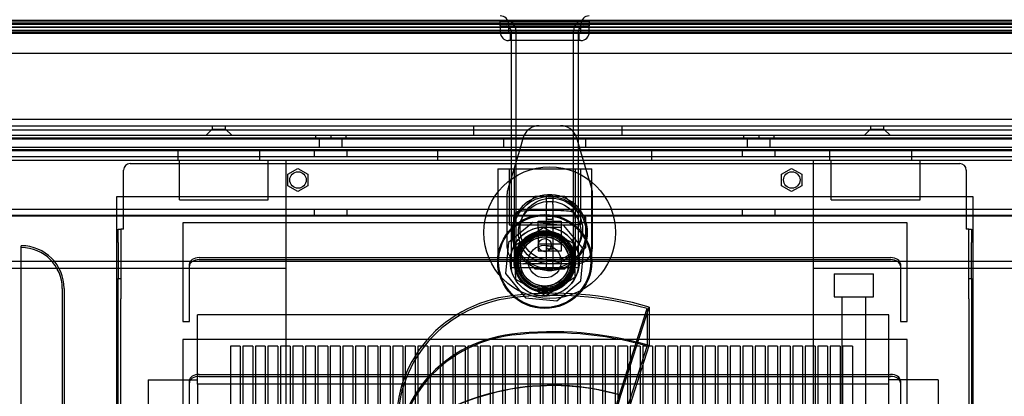
# Model space of a CAD drawing. Units: millimetres. Extents: x 0 to 415, y 0 to 291.
# Drawn here: x 202 to 220, y 166 to 173 of the extents above; entities that cross this region are included whole.
import ezdxf
from ezdxf.lldxf.tags import DXFTag

# ---------------------------------------------------------------- set-up
doc = ezdxf.new("R2010")
doc.units = ezdxf.units.MM
for name, color, linetype in [('AC89020011', 7, 'Continuous'), ('AC89440013', 7, 'Continuous'), ('CF00180010', 7, 'Continuous'), ('CF00490005', 7, 'Continuous'), ('CF00490020', 7, 'Continuous'), ('Default', 7, 'Continuous'), ('ES89220006', 7, 'Continuous'), ('GA89010045', 7, 'Continuous'), ('M289010012', 7, 'Continuous'), ('M289010030', 7, 'Continuous'), ('M289030002', 7, 'Continuous'), ('M289030018', 7, 'Continuous'), ('M289030020', 7, 'Continuous'), ('M289160011', 7, 'Continuous'), ('M299030043', 7, 'Continuous'), ('M2SCFIL1-275', 7, 'Continuous'), ('M2SERPOR-CAL', 7, 'Continuous'), ('ML89010024', 7, 'Continuous'), ('MO00413-8', 7, 'Continuous'), ('MO534129', 7, 'Continuous'), ('MO55470020', 7, 'Continuous'), ('MO89320005', 7, 'Continuous'), ('MO89560009', 7, 'Continuous'), ('MO89560010', 7, 'Continuous')]:
    doc.layers.add(name, color=color, linetype=linetype)
tags = doc.linetypes.add('HIDDEN2', pattern=[4.7625, 3.175, -1.5875]).pattern_tags.tags
tags[6:7] = [DXFTag(74, 4), DXFTag(75, 0), DXFTag(340, '0'), DXFTag(46, 0.0), DXFTag(50, 0.0), DXFTag(44, 0.0), DXFTag(45, 0.0)]
tags[4:5] = [DXFTag(74, 4), DXFTag(75, 0), DXFTag(340, '0'), DXFTag(46, 0.0), DXFTag(50, 0.0), DXFTag(44, 0.0), DXFTag(45, 0.0)]

# ---------------------------------------------------------------- blocks, each defined once
blk = doc.blocks.new('SE')
at = {"layer": 'AC89020011', "color": 7, "linetype": 'HIDDEN2'}
blk.add_circle((211.252, 169.131), 0.57, dxfattribs=at)
at = {"layer": 'AC89440013', "color": 7, "linetype": 'Continuous'}
blk.add_line((194.542, 171.141), (227.842, 171.141), dxfattribs=at)
at = {"layer": 'CF00180010', "color": 7, "linetype": 'HIDDEN2'}
for p, q in [((217.402, 167.57), (204.802, 167.57)), ((204.802, 166.306), (204.802, 167.57)), ((217.402, 166.306), (217.402, 167.57)), ((205.582, 166.996), (205.402, 166.996)), ((205.402, 166.996), (205.402, 165.733)), ((205.582, 166.996), (205.582, 165.733)), ((205.81, 166.996), (205.63, 166.996)), ((205.63, 166.996), (205.63, 165.733)), ((205.81, 166.996), (205.81, 165.733)), ((206.038, 166.996), (205.858, 166.996)), ((205.858, 166.996), (205.858, 165.733)), ((206.038, 166.996), (206.038, 165.733)), ((206.265, 166.996), (206.085, 166.996)), ((206.085, 166.996), (206.085, 165.733)), ((206.265, 166.996), (206.265, 165.733)), ((206.493, 166.996), (206.313, 166.996)), ((206.313, 166.996), (206.313, 165.733)), ((206.493, 166.996), (206.493, 165.733)), ((206.721, 166.996), (206.541, 166.996)), ((206.541, 166.996), (206.541, 165.733)), ((206.721, 166.996), (206.721, 165.733)), ((206.949, 166.996), (206.769, 166.996)), ((206.769, 166.996), (206.769, 165.733)), ((206.949, 166.996), (206.949, 165.733)), ((207.176, 166.996), (206.996, 166.996)), ((206.996, 166.996), (206.996, 165.733)), ((207.176, 166.996), (207.176, 165.733)), ((207.404, 166.996), (207.224, 166.996)), ((207.224, 166.996), (207.224, 165.733)), ((207.404, 166.996), (207.404, 165.733)), ((207.632, 166.996), (207.452, 166.996)), ((207.452, 166.996), (207.452, 165.733)), ((207.632, 166.996), (207.632, 165.733)), ((207.86, 166.996), (207.68, 166.996)), ((207.68, 166.996), (207.68, 165.733)), ((207.86, 166.996), (207.86, 165.733)), ((208.087, 166.996), (207.907, 166.996)), ((207.907, 166.996), (207.907, 165.733)), ((208.087, 166.996), (208.087, 165.733)), ((208.315, 166.996), (208.135, 166.996)), ((208.135, 166.996), (208.135, 165.733)), ((208.315, 166.996), (208.315, 165.733)), ((208.543, 166.996), (208.363, 166.996)), ((208.363, 166.996), (208.363, 165.733)), ((208.543, 166.996), (208.543, 165.733)), ((208.771, 166.996), (208.591, 166.996)), ((208.591, 166.996), (208.591, 165.733)), ((208.771, 166.996), (208.771, 165.733)), ((208.999, 166.996), (208.819, 166.996)), ((208.819, 166.996), (208.819, 165.733)), ((208.999, 166.996), (208.999, 165.733)), ((209.226, 166.996), (209.046, 166.996)), ((209.046, 166.996), (209.046, 165.733)), ((209.226, 166.996), (209.226, 165.733)), ((209.454, 166.996), (209.274, 166.996)), ((209.274, 166.996), (209.274, 165.733)), ((209.454, 166.996), (209.454, 165.733)), ((209.682, 166.996), (209.502, 166.996)), ((209.502, 166.996), (209.502, 165.733)), ((209.682, 166.996), (209.682, 165.733)), ((209.91, 166.996), (209.73, 166.996)), ((209.73, 166.996), (209.73, 165.733)), ((209.91, 166.996), (209.91, 165.733)), ((210.137, 166.996), (209.957, 166.996)), ((209.957, 166.996), (209.957, 165.733)), ((210.137, 166.996), (210.137, 165.733)), ((210.365, 166.996), (210.185, 166.996)), ((210.185, 166.996), (210.185, 165.733)), ((210.365, 166.996), (210.365, 165.733)), ((210.593, 166.996), (210.413, 166.996)), ((210.413, 166.996), (210.413, 165.733)), ((210.593, 166.996), (210.593, 165.733)), ((210.821, 166.996), (210.641, 166.996)), ((210.641, 166.996), (210.641, 165.733)), ((210.821, 166.996), (210.821, 165.733)), ((211.048, 166.996), (210.868, 166.996)), ((210.868, 166.996), (210.868, 165.733)), ((211.048, 166.996), (211.048, 165.733)), ((211.276, 166.996), (211.096, 166.996)), ((211.096, 166.996), (211.096, 165.733)), ((211.276, 166.996), (211.276, 165.733)), ((211.504, 166.996), (211.324, 166.996)), ((211.324, 166.996), (211.324, 165.733)), ((211.504, 166.996), (211.504, 165.733)), ((211.732, 166.996), (211.552, 166.996)), ((211.552, 166.996), (211.552, 165.733)), ((211.732, 166.996), (211.732, 165.733)), ((211.959, 166.996), (211.779, 166.996)), ((211.779, 166.996), (211.779, 165.733)), ((211.959, 166.996), (211.959, 165.733)), ((212.187, 166.996), (212.007, 166.996)), ((212.007, 166.996), (212.007, 165.733)), ((212.187, 166.996), (212.187, 165.733)), ((212.415, 166.996), (212.235, 166.996)), ((212.235, 166.996), (212.235, 165.733)), ((212.415, 166.996), (212.415, 165.733)), ((212.643, 166.996), (212.463, 166.996)), ((212.463, 166.996), (212.463, 165.733)), ((212.643, 166.996), (212.643, 165.733)), ((212.87, 166.996), (212.69, 166.996)), ((212.69, 166.996), (212.69, 165.733)), ((212.87, 166.996), (212.87, 165.733)), ((213.098, 166.996), (212.918, 166.996)), ((212.918, 166.996), (212.918, 165.733)), ((213.098, 166.996), (213.098, 165.733)), ((213.326, 166.996), (213.146, 166.996)), ((213.146, 166.996), (213.146, 165.733)), ((213.326, 166.996), (213.326, 165.733)), ((213.554, 166.996), (213.374, 166.996)), ((213.374, 166.996), (213.374, 165.733)), ((213.554, 166.996), (213.554, 165.733)), ((213.781, 166.996), (213.601, 166.996)), ((213.601, 166.996), (213.601, 165.733)), ((213.781, 166.996), (213.781, 165.733)), ((214.009, 166.996), (213.829, 166.996)), ((213.829, 166.996), (213.829, 165.733)), ((214.009, 166.996), (214.009, 165.733)), ((214.237, 166.996), (214.057, 166.996)), ((214.057, 166.996), (214.057, 165.733)), ((214.237, 166.996), (214.237, 165.733)), ((214.465, 166.996), (214.285, 166.996)), ((214.285, 166.996), (214.285, 165.733)), ((214.465, 166.996), (214.465, 165.733)), ((214.692, 166.996), (214.512, 166.996)), ((214.512, 166.996), (214.512, 165.733)), ((214.692, 166.996), (214.692, 165.733)), ((214.92, 166.996), (214.74, 166.996)), ((214.74, 166.996), (214.74, 165.733)), ((214.92, 166.996), (214.92, 165.733)), ((215.148, 166.996), (214.968, 166.996)), ((214.968, 166.996), (214.968, 165.733)), ((215.148, 166.996), (215.148, 165.733)), ((215.376, 166.996), (215.196, 166.996)), ((215.196, 166.996), (215.196, 165.733)), ((215.376, 166.996), (215.376, 165.733)), ((215.603, 166.996), (215.423, 166.996)), ((215.423, 166.996), (215.423, 165.733)), ((215.603, 166.996), (215.603, 165.733)), ((215.831, 166.996), (215.651, 166.996)), ((215.651, 166.996), (215.651, 165.733)), ((215.831, 166.996), (215.831, 165.733)), ((216.059, 166.996), (215.879, 166.996)), ((215.879, 166.996), (215.879, 165.733)), ((216.059, 166.996), (216.059, 165.733)), ((216.287, 166.996), (216.107, 166.996)), ((216.107, 166.996), (216.107, 165.733)), ((216.287, 166.996), (216.287, 165.733)), ((216.514, 166.996), (216.334, 166.996)), ((216.334, 166.996), (216.334, 165.733)), ((216.514, 166.996), (216.514, 165.733)), ((216.742, 166.996), (216.562, 166.996)), ((216.562, 166.996), (216.562, 165.733)), ((216.742, 166.996), (216.742, 165.733)), ((203.902, 166.387), (204.802, 166.387)), ((203.902, 166.387), (203.902, 165.334)), ((218.302, 166.387), (217.402, 166.387)), ((218.302, 166.387), (218.302, 165.334)), ((217.402, 166.306), (204.802, 166.306)), ((204.802, 166.306), (204.802, 154.028)), ((217.402, 154.028), (217.402, 166.306))]:
    blk.add_line(p, q, dxfattribs=at)
at = {"layer": 'CF00490005', "color": 7, "linetype": 'HIDDEN2'}
for p, q in [((212.493, 166.109), (212.998, 167.684)), ((212.52, 166.104), (213.036, 167.711)), ((212.998, 167.684), (212.998, 166.999)), ((213.036, 167.711), (213.036, 167.01)), ((212.493, 165.425), (212.998, 166.999)), ((212.52, 165.403), (213.036, 167.01)), ((211.601, 163.011), (212.493, 166.109)), ((211.628, 163.007), (212.52, 166.104))]:
    blk.add_line(p, q, dxfattribs=at)
for centre, major_axis, start_param, end_param in [((211.276, 162.226), (6, 0), 1.273174, 1.695363), ((211.276, 162.217), (5.97, 0), 1.278199, 1.695363), ((210.829, 165.642), (2.4, 0), 1.695363, 3.308029), ((210.829, 165.633), (2.37, 0), 1.695363, 3.297595), ((211.276, 161.524), (6, 0), 1.273174, 1.695363), ((211.276, 161.533), (5.97, 0), 1.278199, 1.695363), ((210.829, 164.94), (2.4, 0), 1.695363, 3.308029), ((210.829, 164.949), (2.37, 0), 1.695363, 3.297595), ((211.276, 162.226), (-4.242, 0), 4.414766, 5.437682), ((211.276, 162.217), (-4.247, 0), 4.42183, 5.42858)]:
    blk.add_ellipse(centre, major_axis=major_axis, ratio=0.956305, start_param=start_param, end_param=end_param, dxfattribs=at)
at = {"layer": 'CF00490020', "color": 7, "linetype": 'HIDDEN2'}
for p, q in [((216.405, 168.321), (217.125, 168.321)), ((216.405, 168.321), (216.405, 167.901)), ((217.125, 167.901), (217.125, 168.321)), ((216.405, 167.901), (217.125, 167.901)), ((216.545, 167.901), (216.545, 165.621)), ((216.985, 165.501), (216.985, 167.901))]:
    blk.add_line(p, q, dxfattribs=at)
at = {"layer": 'ES89220006', "color": 7, "linetype": 'HIDDEN2'}
for p, q in [((226.746, 172.867), (195.699, 172.867)), ((226.732, 172.881), (195.712, 172.881)), ((226.702, 172.911), (195.742, 172.911)), ((226.912, 172.701), (195.532, 172.701)), ((195.562, 172.731), (226.882, 172.731)), ((226.801, 172.812), (195.643, 172.812))]:
    blk.add_line(p, q, dxfattribs=at)
at = {"layer": 'GA89010045', "color": 7, "linetype": 'HIDDEN2'}
for p, q in [((204.472, 169.671), (204.472, 170.391)), ((206.092, 169.671), (206.092, 170.391)), ((206.422, 164.991), (206.422, 170.391)), ((216.022, 170.391), (216.022, 164.991)), ((216.352, 169.671), (216.352, 170.391)), ((217.972, 169.671), (217.972, 170.391)), ((204.472, 169.671), (206.092, 169.671)), ((216.352, 169.671), (217.972, 169.671)), ((196.282, 168.424), (206.422, 168.424)), ((216.022, 168.424), (226.162, 168.424))]:
    blk.add_line(p, q, dxfattribs=at)
for radius in [1.2, 0.66]:
    blk.add_circle((211.222, 169.071), radius, dxfattribs=at)
at = {"layer": 'M289010012', "color": 7, "linetype": 'HIDDEN2'}
for p, q in [((203.575, 170.331), (218.695, 170.331)), ((203.455, 169.131), (203.455, 170.211)), ((218.815, 170.211), (218.815, 169.131)), ((217.735, 169.251), (204.535, 169.251)), ((204.535, 169.251), (204.535, 167.451)), ((217.735, 167.451), (217.735, 169.251)), ((203.359, 168.891), (203.359, 169.131)), ((203.359, 169.131), (203.407, 169.131)), ((203.455, 169.131), (203.407, 169.131)), ((203.407, 169.131), (203.407, 168.891)), ((218.863, 169.131), (218.815, 169.131)), ((218.863, 168.891), (218.863, 169.131)), ((218.863, 169.131), (218.911, 169.131)), ((218.911, 169.131), (218.911, 168.891)), ((203.359, 168.891), (203.359, 168.231)), ((203.407, 168.891), (203.407, 168.231)), ((218.863, 168.231), (218.863, 168.891)), ((218.911, 168.231), (218.911, 168.891)), ((204.835, 168.614), (217.435, 168.614)), ((204.835, 168.578), (217.435, 168.578)), ((204.655, 167.644), (204.655, 168.499)), ((217.615, 168.499), (217.615, 167.644)), ((203.359, 167.86), (203.359, 168.231)), ((203.359, 168.231), (203.407, 168.231)), ((203.407, 168.231), (203.407, 167.86)), ((218.863, 168.231), (218.911, 168.231)), ((218.863, 167.86), (218.863, 168.231)), ((218.911, 168.231), (218.911, 167.86)), ((203.359, 158.56), (203.359, 167.86)), ((203.407, 158.56), (203.407, 167.86)), ((218.863, 167.86), (218.863, 158.56)), ((218.911, 167.86), (218.911, 158.56)), ((204.655, 167.571), (204.655, 167.644)), ((217.615, 167.644), (217.615, 167.571)), ((204.535, 167.451), (204.655, 167.451)), ((204.655, 167.451), (204.655, 167.571)), ((217.615, 167.571), (217.615, 167.451)), ((217.615, 167.451), (217.735, 167.451)), ((217.735, 167.121), (204.535, 167.121)), ((204.535, 167.121), (204.535, 165.321)), ((217.735, 165.321), (217.735, 167.121)), ((204.655, 165.514), (204.655, 166.369)), ((204.835, 166.484), (217.435, 166.484)), ((204.835, 166.448), (217.435, 166.448)), ((217.615, 166.369), (217.615, 165.514))]:
    blk.add_line(p, q, dxfattribs=at)
for centre in [(206.635, 170.031), (215.635, 170.031)]:
    blk.add_circle(centre, 0.15, dxfattribs=at)
for centre, start, end in [((203.575, 170.211), 90, 180), ((218.695, 170.211), 0, 90)]:
    blk.add_arc(centre, 0.12, start, end, dxfattribs=at)
for centre, major_axis, start_param, end_param in [((204.835, 168.499), (0.18, 0), 1.570796, 3.141593), ((204.835, 168.462), (-0.18, 0), 4.712389, 6.283185), ((217.435, 168.499), (0.18, 0), 0, 1.570796), ((217.435, 168.462), (-0.18, 0), 3.141593, 4.712389), ((204.835, 166.369), (0.18, 0), 1.570796, 3.141593), ((204.835, 166.332), (-0.18, 0), 4.712389, 6.283185), ((217.435, 166.369), (0.18, 0), 0, 1.570796), ((217.435, 166.332), (-0.18, 0), 3.141593, 4.712389)]:
    blk.add_ellipse(centre, major_axis=major_axis, ratio=0.642788, start_param=start_param, end_param=end_param, dxfattribs=at)
at = {"layer": 'M289010030', "color": 7, "linetype": 'HIDDEN2'}
for p, q in [((206.932, 170.571), (206.932, 170.451)), ((207.532, 170.451), (207.532, 170.571)), ((214.732, 170.571), (214.732, 170.451)), ((215.332, 170.451), (215.332, 170.571)), ((228.562, 170.451), (193.702, 170.451)), ((228.562, 169.491), (193.702, 169.491)), ((206.932, 169.491), (206.932, 169.371)), ((207.532, 169.371), (207.532, 169.491)), ((214.732, 169.491), (214.732, 169.371)), ((215.332, 169.371), (215.332, 169.491)), ((211.192, 169.371), (194.902, 169.371)), ((227.362, 169.371), (211.252, 169.371))]:
    blk.add_line(p, q, dxfattribs=at)
at = {"layer": 'M289030002', "color": 7, "linetype": 'Continuous'}
for p, q in [((210.741, 170.807), (210.67, 170.571)), ((211.709, 170.807), (211.78, 170.571))]:
    blk.add_line(p, q, dxfattribs=at)
at = {"layer": 'M289030002', "color": 7, "linetype": 'HIDDEN2'}
for p, q in [((210.67, 170.571), (210.458, 169.863)), ((211.78, 170.571), (211.993, 169.863)), ((210.445, 168.801), (210.445, 169.777)), ((212.005, 168.801), (212.005, 169.777)), ((211.438, 169.167), (211.012, 169.167)), ((211.012, 169.167), (211.012, 168.741)), ((211.438, 168.741), (211.438, 169.167)), ((211.012, 168.741), (211.438, 168.741)), ((211.705, 168.501), (210.745, 168.501))]:
    blk.add_line(p, q, dxfattribs=at)
for centre, start, end in [((211.028, 170.721), 90, 156.4218), ((211.422, 170.721), 23.5782, 90), ((210.745, 169.777), 163.3008, 180), ((211.705, 169.777), 0, 16.6992), ((210.745, 168.801), 180, 270), ((211.705, 168.801), 270, 0)]:
    blk.add_arc(centre, 0.3, start, end, dxfattribs=at)
at = {"layer": 'M289030002', "color": 7, "linetype": 'Continuous'}
for centre, start, end in [((211.028, 170.721), 156.4218, 163.3008), ((211.422, 170.721), 16.6992, 23.5782)]:
    blk.add_arc(centre, 0.3, start, end, dxfattribs=at)
at = {"layer": 'M289030018', "color": 7, "linetype": 'Continuous'}
for p, q in [((193.997, 171.021), (228.387, 171.021)), ((228.387, 170.841), (193.997, 170.841))]:
    blk.add_line(p, q, dxfattribs=at)
at = {"layer": 'M289030018', "color": 7, "linetype": 'HIDDEN2'}
for p, q in [((205.072, 170.961), (204.952, 170.841)), ((205.072, 171.021), (205.072, 170.961)), ((205.072, 170.961), (205.312, 170.961)), ((205.312, 170.961), (205.312, 171.021)), ((205.432, 170.841), (205.312, 170.961)), ((209.842, 170.841), (209.842, 171.021)), ((212.542, 170.841), (212.542, 171.021)), ((217.072, 170.961), (216.952, 170.841)), ((217.072, 171.021), (217.072, 170.961)), ((217.072, 170.961), (217.312, 170.961)), ((217.312, 170.961), (217.312, 171.021)), ((217.432, 170.841), (217.312, 170.961))]:
    blk.add_line(p, q, dxfattribs=at)
at = {"layer": 'M289030020', "color": 7, "linetype": 'Continuous'}
for p, q in [((193.912, 170.571), (228.352, 170.571)), ((193.912, 170.391), (228.352, 170.391))]:
    blk.add_line(p, q, dxfattribs=at)
at = {"layer": 'M289030020', "color": 7, "linetype": 'HIDDEN2'}
for p, q in [((204.442, 170.571), (204.442, 170.391)), ((205.942, 170.391), (205.942, 170.571)), ((209.182, 170.391), (209.182, 170.571)), ((213.082, 170.391), (213.082, 170.571)), ((216.322, 170.571), (216.322, 170.391)), ((217.822, 170.391), (217.822, 170.571)), ((228.562, 168.543), (193.702, 168.543))]:
    blk.add_line(p, q, dxfattribs=at)
blk.add_circle((211.132, 168.843), 0.12, dxfattribs=at)
at = {"layer": 'M289160011', "color": 7, "linetype": 'HIDDEN2'}
for p, q in [((226.072, 170.583), (196.192, 170.583)), ((206.449, 170.137), (206.632, 170.242)), ((206.449, 169.925), (206.449, 170.137)), ((206.632, 170.242), (206.815, 170.137)), ((206.815, 170.137), (206.815, 169.925)), ((215.449, 170.137), (215.632, 170.242)), ((215.449, 169.925), (215.449, 170.137)), ((215.632, 170.242), (215.815, 170.137)), ((215.815, 170.137), (215.815, 169.925)), ((206.632, 169.82), (206.449, 169.925)), ((206.815, 169.925), (206.632, 169.82)), ((215.632, 169.82), (215.449, 169.925)), ((215.815, 169.925), (215.632, 169.82)), ((203.332, 169.731), (210.949, 169.731)), ((203.332, 160.311), (203.332, 169.731)), ((211.496, 169.731), (218.932, 169.731)), ((218.932, 169.731), (218.932, 157.731)), ((226.072, 169.383), (196.192, 169.383)), ((201.592, 168.797), (201.592, 168.831)), ((201.592, 164.365), (201.592, 168.797)), ((202.338, 168.051), (202.338, 165.111)), ((202.372, 168.051), (202.372, 165.111))]:
    blk.add_line(p, q, dxfattribs=at)
for radius in [0.78, 0.746]:
    blk.add_arc((201.592, 168.051), radius, 0, 90, dxfattribs=at)
at = {"layer": 'M299030043', "color": 7, "linetype": 'HIDDEN2'}
for p, q in [((206.956, 170.841), (206.956, 170.781)), ((207.232, 170.841), (207.232, 170.781)), ((207.508, 170.841), (207.508, 170.781)), ((214.756, 170.841), (214.756, 170.781)), ((215.032, 170.841), (215.032, 170.781)), ((215.308, 170.841), (215.308, 170.781))]:
    blk.add_line(p, q, dxfattribs=at)
at = {"layer": 'M2SCFIL1-275', "color": 7, "linetype": 'HIDDEN2'}
for p, q in [((210.316, 172.935), (211.948, 172.935)), ((210.316, 172.935), (210.316, 172.845)), ((210.316, 172.845), (211.948, 172.845)), ((211.948, 172.845), (211.948, 172.935)), ((210.517, 172.755), (210.517, 168.435)), ((210.607, 172.755), (210.607, 168.435)), ((211.657, 168.435), (211.657, 172.755)), ((211.747, 168.435), (211.747, 172.755)), ((210.517, 168.435), (211.747, 168.435))]:
    blk.add_line(p, q, dxfattribs=at)
for centre, radius, start, end in [((210.427, 172.755), 0.18, 0, 90), ((210.427, 172.755), 0.09, 0, 90), ((211.837, 172.755), 0.18, 90, 180), ((211.837, 172.755), 0.09, 90, 180)]:
    blk.add_arc(centre, radius, start, end, dxfattribs=at)
at = {"layer": 'M2SERPOR-CAL', "color": 7, "linetype": 'HIDDEN2'}
for p, q in [((210.949, 169.731), (210.562, 169.344)), ((211.496, 169.731), (210.949, 169.731)), ((211.882, 169.344), (211.496, 169.731)), ((210.562, 169.344), (210.562, 168.798)), ((211.012, 169.167), (211.012, 169.281)), ((211.012, 169.281), (211.432, 169.281)), ((211.192, 169.371), (211.252, 169.371)), ((211.252, 169.311), (211.192, 169.311)), ((211.432, 169.281), (211.432, 168.861)), ((211.882, 168.798), (211.882, 169.344)), ((210.562, 168.798), (210.949, 168.411)), ((211.432, 168.861), (211.012, 168.861)), ((211.192, 168.831), (211.252, 168.831)), ((211.252, 168.771), (211.192, 168.771)), ((211.496, 168.411), (211.882, 168.798)), ((210.949, 168.411), (211.496, 168.411))]:
    blk.add_line(p, q, dxfattribs=at)
at = {"layer": 'M2SERPOR-CAL', "color": 7, "linetype": 'Continuous'}
for p, q in [((211.162, 169.619), (211.162, 169.731)), ((211.162, 169.619), (211.162, 169.59)), ((211.162, 169.273), (211.162, 169.59)), ((211.192, 169.761), (211.252, 169.761)), ((211.282, 169.731), (211.282, 169.619)), ((211.282, 169.59), (211.282, 169.619)), ((211.282, 169.59), (211.282, 169.273)), ((211.162, 168.869), (211.162, 169.273)), ((211.282, 169.273), (211.282, 168.869)), ((211.162, 168.552), (211.162, 168.869)), ((211.282, 168.869), (211.282, 168.552)), ((211.162, 168.552), (211.162, 168.523)), ((211.162, 168.411), (211.162, 168.523)), ((211.282, 168.523), (211.282, 168.552)), ((211.282, 168.523), (211.282, 168.411)), ((211.252, 168.381), (211.192, 168.381))]:
    blk.add_line(p, q, dxfattribs=at)
at = {"layer": 'M2SERPOR-CAL', "color": 7, "linetype": 'HIDDEN2'}
blk.add_circle((211.222, 169.071), 0.57, dxfattribs=at)
at = {"layer": 'M2SERPOR-CAL', "color": 7, "linetype": 'Continuous'}
for centre, radius, start, end in [((211.222, 169.071), 0.69, 93.1421, 266.8579), ((211.192, 169.731), 0.03, 90, 180), ((211.252, 169.731), 0.03, 0, 90), ((211.222, 169.071), 0.69, 0, 86.8579), ((211.222, 169.071), 0.69, 273.1421, 0), ((211.192, 168.411), 0.03, 180, 270), ((211.252, 168.411), 0.03, 270, 0)]:
    blk.add_arc(centre, radius, start, end, dxfattribs=at)
at = {"layer": 'M2SERPOR-CAL', "color": 7, "linetype": 'HIDDEN2'}
for centre, radius, start, end in [((211.222, 169.071), 0.69, 86.8579, 93.1421), ((211.192, 169.341), 0.03, 90, 180), ((211.192, 169.341), 0.03, 180, 270), ((211.252, 169.341), 0.03, 0, 90), ((211.252, 169.341), 0.03, 270, 0), ((211.192, 168.801), 0.03, 90, 180), ((211.192, 168.801), 0.03, 180, 270), ((211.252, 168.801), 0.03, 0, 90), ((211.252, 168.801), 0.03, 270, 0), ((211.222, 169.071), 0.69, 266.8579, 273.1421)]:
    blk.add_arc(centre, radius, start, end, dxfattribs=at)
at = {"layer": 'ML89010024', "color": 7, "linetype": 'HIDDEN2'}
for p, q in [((224.932, 172.941), (197.452, 172.941)), ((224.932, 172.821), (197.452, 172.821)), ((224.932, 172.341), (197.452, 172.341))]:
    blk.add_line(p, q, dxfattribs=at)
at = {"layer": 'MO00413-8', "color": 7, "linetype": 'HIDDEN2'}
for p, q in [((210.847, 169.001), (211.111, 169.166)), ((211.111, 169.166), (211.386, 169.019)), ((210.582, 168.836), (210.847, 169.001)), ((211.386, 169.019), (211.661, 168.873)), ((211.661, 168.873), (211.672, 168.561)), ((210.592, 168.525), (210.582, 168.836)), ((210.603, 168.213), (210.592, 168.525)), ((211.672, 168.561), (211.682, 168.249)), ((210.878, 168.066), (210.603, 168.213)), ((211.682, 168.249), (211.418, 168.085)), ((211.153, 167.92), (210.878, 168.066)), ((211.418, 168.085), (211.153, 167.92))]:
    blk.add_line(p, q, dxfattribs=at)
for radius in [0.54, 0.51, 0.5, 0.48, 0.45, 0.3]:
    blk.add_circle((211.132, 168.543), radius, dxfattribs=at)
blk.add_arc((211.132, 168.543), 0.449, 255, 195, dxfattribs=at)
at = {"layer": 'MO534129', "color": 7, "linetype": 'HIDDEN2'}
for p, q in [((210.274, 170.235), (211.99, 170.235)), ((210.274, 170.235), (210.274, 169.503)), ((210.481, 170.235), (210.481, 169.215)), ((210.573, 170.235), (210.573, 169.215)), ((211.691, 169.215), (211.691, 170.235)), ((211.783, 170.235), (211.783, 169.215)), ((211.99, 169.503), (211.99, 170.235)), ((210.274, 169.503), (210.274, 168.543)), ((211.99, 168.543), (211.99, 169.503)), ((210.574, 169.261), (210.574, 169.216)), ((210.481, 169.215), (210.573, 169.215)), ((210.574, 169.215), (210.573, 169.215)), ((210.574, 169.216), (210.574, 168.588)), ((210.574, 169.215), (211.69, 169.215)), ((211.69, 168.588), (211.69, 169.219)), ((211.691, 169.215), (211.69, 169.215)), ((211.783, 169.215), (211.691, 169.215)), ((210.574, 168.588), (210.574, 168.578))]:
    blk.add_line(p, q, dxfattribs=at)
for radius in [0.858, 0.559]:
    blk.add_circle((211.132, 168.543), radius, dxfattribs=at)
for centre, radius, start, end in [((211.132, 168.543), 0.629, 255, 195), ((211.132, 168.544), 0.559, 176.6027, 176.7701)]:
    blk.add_arc(centre, radius, start, end, dxfattribs=at)
blk.add_open_spline([(211.69, 169.215), (211.69, 169.257), (211.69, 169.3), (211.689, 169.359), (211.688, 169.378), (211.683, 169.405), (211.68, 169.414), (211.666, 169.435), (211.652, 169.442), (211.616, 169.453), (211.594, 169.457), (211.515, 169.467), (211.448, 169.47), (211.299, 169.475), (211.215, 169.476), (211.049, 169.476), (210.965, 169.475), (210.816, 169.47), (210.749, 169.467), (210.671, 169.457), (210.648, 169.453), (210.612, 169.442), (210.598, 169.435), (210.584, 169.414), (210.581, 169.405), (210.576, 169.377), (210.575, 169.359), (210.574, 169.3), (210.574, 169.257), (210.574, 169.215)], degree=3, knots=[0, 0, 0, 0, 0.0625, 0.0625, 0.09375, 0.09375, 0.125, 0.125, 0.1875, 0.1875, 0.25, 0.25, 0.375, 0.375, 0.5, 0.5, 0.625, 0.625, 0.75, 0.75, 0.8125, 0.8125, 0.875, 0.875, 0.90625, 0.90625, 0.9375, 0.9375, 1, 1, 1, 1], dxfattribs=at)
at = {"layer": 'MO55470020', "color": 7, "linetype": 'HIDDEN2'}
for p, q in [((210.913, 169.257), (210.472, 168.893)), ((211.482, 169.203), (210.913, 169.257)), ((211.846, 168.762), (211.482, 169.203)), ((210.472, 168.893), (210.418, 168.324)), ((211.792, 168.193), (211.846, 168.762)), ((210.418, 168.324), (210.782, 167.883)), ((211.352, 167.829), (211.792, 168.193)), ((210.782, 167.883), (211.352, 167.829))]:
    blk.add_line(p, q, dxfattribs=at)
for radius in [0.84, 0.629, 0.449]:
    blk.add_circle((211.132, 168.543), radius, dxfattribs=at)
for radius in [0.559, 0.519]:
    blk.add_arc((211.132, 168.543), radius, 255, 195, dxfattribs=at)
at = {"layer": 'MO89320005', "color": 7, "linetype": 'HIDDEN2'}
for p, q in [((226.942, 172.761), (195.322, 172.761)), ((193.342, 170.781), (228.922, 170.781)), ((193.192, 170.631), (229.072, 170.631))]:
    blk.add_line(p, q, dxfattribs=at)
at = {"layer": 'MO89560009', "color": 7, "linetype": 'HIDDEN2'}
for p, q in [((193.936, 170.949), (228.328, 170.949)), ((193.936, 170.799), (228.328, 170.799)), ((207.022, 170.781), (207.022, 170.631)), ((207.442, 170.631), (207.442, 170.781)), ((210.382, 170.781), (210.382, 170.631)), ((211.882, 170.631), (211.882, 170.781)), ((214.822, 170.781), (214.822, 170.631)), ((215.242, 170.631), (215.242, 170.781))]:
    blk.add_line(p, q, dxfattribs=at)
at = {"layer": 'MO89560010', "color": 7, "linetype": 'HIDDEN2'}
for p, q in [((223.177, 172.875), (200.287, 172.875)), ((210.322, 172.875), (210.322, 172.725)), ((210.472, 172.875), (210.472, 172.725)), ((211.792, 172.725), (211.792, 172.875)), ((211.942, 172.725), (211.942, 172.875)), ((211.792, 172.725), (210.472, 172.725)), ((210.502, 172.725), (210.502, 172.575)), ((211.762, 172.575), (211.762, 172.725)), ((211.792, 172.575), (210.472, 172.575))]:
    blk.add_line(p, q, dxfattribs=at)
for centre, start, end in [((210.322, 172.875), 0, 90), ((211.942, 172.875), 90, 180), ((210.472, 172.725), 180, 270), ((211.792, 172.725), 270, 0)]:
    blk.add_arc(centre, 0.15, start, end, dxfattribs=at)

msp = doc.modelspace()

# ---------------------------------------------------------------- block references
at = {"layer": 'Default'}
msp.add_blockref('SE', (0, 0), dxfattribs=at)

doc.saveas('drawing.dxf')
